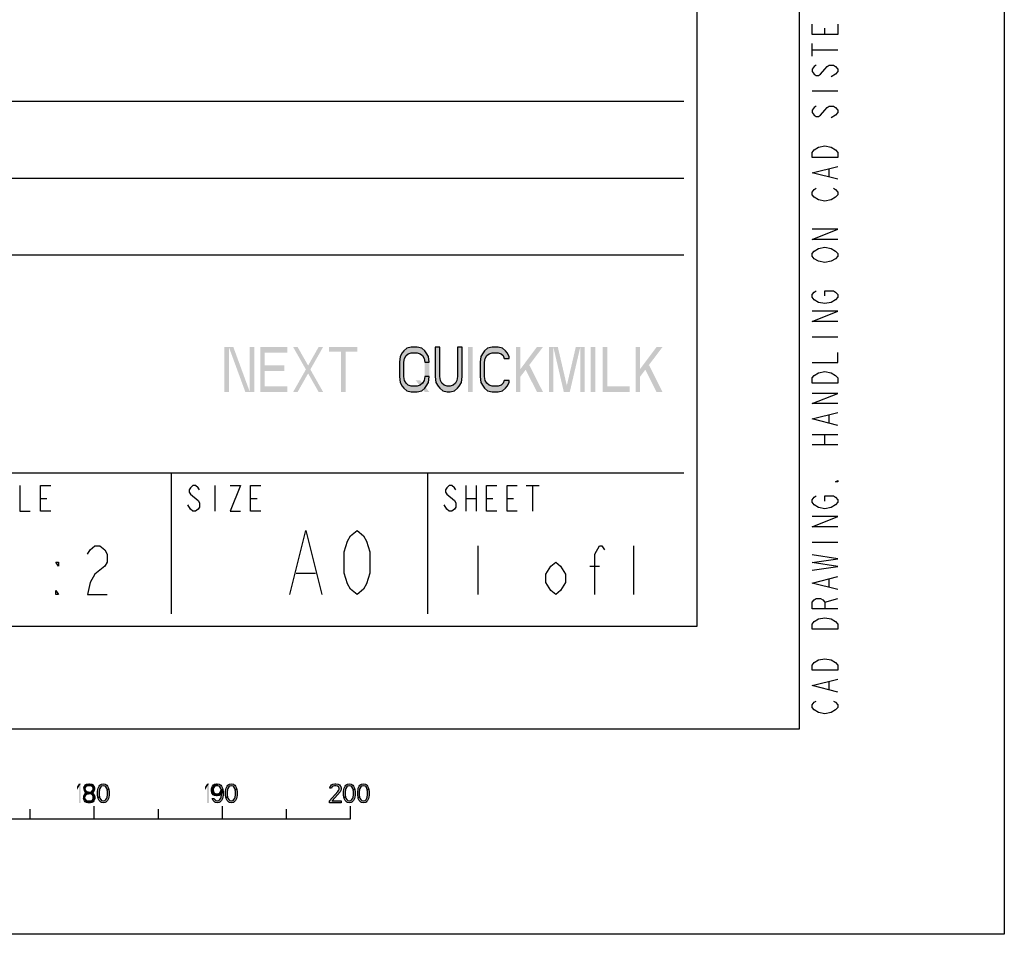
# Model space of a CAD drawing. Units: millimetres. Extents: x 0 to 1189, y 0 to 841.
# Drawn here: x 1112 to 1189, y 0 to 71 of the extents above; entities that cross this region are included whole.
import ezdxf

# ---------------------------------------------------------------- set-up
doc = ezdxf.new("R2010")
doc.units = ezdxf.units.MM
doc.header["$LTSCALE"] = 65.395
doc.layers.get('0').update_dxf_attribs({"linetype": 'CONTINUOUS'})

msp = doc.modelspace()

# ---------------------------------------------------------------- hatches: boundary and pattern name
at = {"linetype": 'CONTINUOUS'}
for points in [[(1144.1333, 44.621), (1144.075, 45.0678), (1143.9, 45.3657), (1143.7833, 45.5146), (1143.55, 45.738), (1143.2, 45.8125), (1142.7334, 45.8125), (1142.3833, 45.738), (1142.15, 45.5146), (1142.0333, 45.3657), (1141.8583, 45.0678), (1141.8, 44.621), (1141.8, 43.504), (1141.8583, 43.0572), (1142.0333, 42.7593), (1142.15, 42.6104), (1142.3833, 42.387), (1142.7334, 42.3125), (1143.2, 42.3125), (1143.55, 42.387), (1143.7833, 42.6104), (1143.9, 42.7593), (1144.075, 43.0572), (1144.1333, 43.504), (1143.7833, 43.504), (1143.725, 43.2061), (1143.6083, 42.9827), (1143.4333, 42.8338), (1143.2, 42.7593), (1142.7334, 42.7593), (1142.5, 42.8338), (1142.325, 42.9827), (1142.2083, 43.2061), (1142.15, 43.504), (1142.15, 44.621), (1142.2083, 44.9189), (1142.325, 45.1423), (1142.5, 45.2912), (1142.7334, 45.3657), (1143.2, 45.3657), (1143.4333, 45.2912), (1143.6083, 45.1423), (1143.725, 44.9189), (1143.7833, 44.621)], [(1144.6, 45.8125), (1144.6, 43.504), (1144.6583, 43.0572), (1144.8333, 42.7593), (1144.95, 42.6104), (1145.1833, 42.387), (1145.5334, 42.3125), (1145.7667, 42.3125), (1146.1167, 42.387), (1146.35, 42.6104), (1146.4667, 42.7593), (1146.6417, 43.0572), (1146.7, 43.504), (1146.7, 45.8125), (1146.35, 45.8125), (1146.35, 43.504), (1146.2916, 43.2061), (1146.175, 42.9827), (1146, 42.8338), (1145.7667, 42.7593), (1145.5334, 42.7593), (1145.3, 42.8338), (1145.125, 42.9827), (1145.0083, 43.2061), (1144.95, 43.504), (1144.95, 45.8125)], [(1150.375, 44.9189), (1150.375, 45.0678), (1150.2, 45.3657), (1150.0833, 45.5146), (1149.85, 45.738), (1149.5, 45.8125), (1149.0333, 45.8125), (1148.6834, 45.738), (1148.45, 45.5146), (1148.3334, 45.3657), (1148.1583, 45.0678), (1148.1, 44.621), (1148.1, 43.504), (1148.1583, 43.0572), (1148.3334, 42.7593), (1148.45, 42.6104), (1148.6834, 42.387), (1149.0333, 42.3125), (1149.5, 42.3125), (1149.85, 42.387), (1150.0833, 42.6104), (1150.2, 42.7593), (1150.375, 43.0572), (1150.375, 43.2061), (1149.9666, 43.2061), (1149.9084, 42.9827), (1149.7333, 42.8338), (1149.5, 42.7593), (1149.0333, 42.7593), (1148.8, 42.8338), (1148.625, 42.9827), (1148.5083, 43.2061), (1148.45, 43.504), (1148.45, 44.621), (1148.5083, 44.9189), (1148.625, 45.1423), (1148.8, 45.2912), (1149.0333, 45.3657), (1149.5, 45.3657), (1149.7333, 45.2912), (1149.9084, 45.1423), (1149.9666, 44.9189)], [(1117.3, 11.3989), (1117.175, 11.3989), (1117.2, 11.5266), (1117.25, 11.5904), (1117.3, 11.6543), (1117.4, 11.7181), (1117.575, 11.75), (1117.625, 11.75), (1117.8, 11.7181), (1117.9, 11.6543), (1117.95, 11.5904), (1118, 11.5266), (1118.025, 11.3989), (1118.025, 11.3351), (1118, 11.2075), (1117.95, 11.1117), (1117.875, 11.016), (1117.8, 10.984), (1117.65, 10.9521), (1117.65, 11.0798), (1117.75, 11.1117), (1117.8, 11.1436), (1117.85, 11.2075), (1117.9, 11.3351), (1117.9, 11.3989), (1117.85, 11.4947), (1117.775, 11.5585), (1117.65, 11.5904), (1117.55, 11.5904), (1117.425, 11.5585), (1117.35, 11.4947)], [(1119, 11.3032), (1118.975, 11.367), (1118.9, 11.4947), (1118.825, 11.5585), (1118.7, 11.5904), (1118.575, 11.5585), (1118.5, 11.4947), (1118.425, 11.367), (1118.4, 11.3032), (1118.375, 11.1117), (1118.375, 10.8883), (1118.4, 10.6968), (1118.275, 10.6968), (1118.25, 10.8564), (1118.25, 11.1436), (1118.275, 11.3032), (1118.3, 11.3989), (1118.325, 11.4628), (1118.375, 11.5585), (1118.425, 11.6223), (1118.5, 11.6862), (1118.55, 11.7181), (1118.7, 11.75), (1118.85, 11.7181), (1118.9, 11.6862), (1118.975, 11.6223), (1119.025, 11.5585), (1119.075, 11.4628), (1119.1, 11.3989), (1119.125, 11.3032)], [(1127.6, 11.5904), (1127.525, 11.5904), (1127.425, 11.5585), (1127.375, 11.5266), (1127.325, 11.4628), (1127.275, 11.3351), (1127.275, 11.2713), (1127.3, 11.1436), (1127.35, 11.0479), (1127.425, 10.984), (1127.525, 10.9521), (1127.6, 10.9521), (1127.725, 10.984), (1127.8, 11.0479), (1127.85, 11.1117), (1127.875, 11.1755), (1127.9, 11.3032), (1128.025, 11.3032), (1127.975, 11.1117), (1127.925, 10.984), (1127.85, 10.8883), (1127.75, 10.8245), (1127.6, 10.7926), (1127.525, 10.7926), (1127.375, 10.8245), (1127.275, 10.8883), (1127.225, 10.9521), (1127.175, 11.0479), (1127.15, 11.2075), (1127.15, 11.3351), (1127.175, 11.4628), (1127.225, 11.5585), (1127.3, 11.6543), (1127.375, 11.7181), (1127.525, 11.75), (1127.6, 11.75)], [(1127.9, 11.3032), (1127.875, 11.367), (1127.8, 11.4947), (1127.725, 11.5585), (1127.6, 11.5904), (1127.6, 11.75), (1127.75, 11.7181), (1127.8, 11.6862), (1127.875, 11.6223), (1127.925, 11.5585), (1127.975, 11.4628), (1128, 11.3989), (1128.025, 11.3032), (1128.05, 11.1436), (1128.05, 10.8564), (1128.025, 10.6968), (1128, 10.6011), (1127.975, 10.5372), (1127.925, 10.4415), (1127.875, 10.3777), (1127.8, 10.3138), (1127.75, 10.2819), (1127.6, 10.25), (1127.45, 10.2819), (1127.4, 10.3138), (1127.325, 10.3777), (1127.275, 10.4415), (1127.225, 10.5372), (1127.2, 10.6011), (1127.325, 10.6011), (1127.4, 10.5053), (1127.475, 10.4415), (1127.6, 10.4096), (1127.725, 10.4415), (1127.8, 10.5053), (1127.875, 10.633), (1127.9, 10.6968), (1127.925, 10.8883), (1127.925, 11.1117)], [(1129, 11.3032), (1128.975, 11.367), (1128.9, 11.4947), (1128.825, 11.5585), (1128.7, 11.5904), (1128.575, 11.5585), (1128.5, 11.4947), (1128.425, 11.367), (1128.4, 11.3032), (1128.375, 11.1117), (1128.375, 10.8883), (1128.4, 10.6968), (1128.275, 10.6968), (1128.25, 10.8564), (1128.25, 11.1436), (1128.275, 11.3032), (1128.3, 11.3989), (1128.325, 11.4628), (1128.375, 11.5585), (1128.425, 11.6223), (1128.5, 11.6862), (1128.55, 11.7181), (1128.7, 11.75), (1128.85, 11.7181), (1128.9, 11.6862), (1128.975, 11.6223), (1129.025, 11.5585), (1129.075, 11.4628), (1129.1, 11.3989), (1129.125, 11.3032)], [(1136.5, 11.3989), (1136.375, 11.3989), (1136.4, 11.5266), (1136.45, 11.5904), (1136.5, 11.6543), (1136.6, 11.7181), (1136.775, 11.75), (1136.85, 11.75), (1137.025, 11.7181), (1137.125, 11.6543), (1137.175, 11.5904), (1137.225, 11.5266), (1137.25, 11.3989), (1137.25, 11.3351), (1137.225, 11.2075), (1137.175, 11.1117), (1136.55, 10.4096), (1137.25, 10.4096), (1137.25, 10.25), (1136.35, 10.25), (1136.35, 10.4096), (1137, 11.1436), (1137.05, 11.2075), (1137.1, 11.3351), (1137.1, 11.3989), (1137.05, 11.4947), (1136.975, 11.5585), (1136.85, 11.5904), (1136.75, 11.5904), (1136.625, 11.5585), (1136.55, 11.4947)], [(1138.2, 11.3032), (1138.175, 11.367), (1138.1, 11.4947), (1138.025, 11.5585), (1137.9, 11.5904), (1137.775, 11.5585), (1137.7, 11.4947), (1137.625, 11.367), (1137.6, 11.3032), (1137.575, 11.1117), (1137.575, 10.8883), (1137.6, 10.6968), (1137.475, 10.6968), (1137.45, 10.8564), (1137.45, 11.1436), (1137.475, 11.3032), (1137.5, 11.3989), (1137.525, 11.4628), (1137.575, 11.5585), (1137.625, 11.6223), (1137.7, 11.6862), (1137.75, 11.7181), (1137.9, 11.75), (1138.05, 11.7181), (1138.1, 11.6862), (1138.175, 11.6223), (1138.225, 11.5585), (1138.275, 11.4628), (1138.3, 11.3989), (1138.325, 11.3032)], [(1139.3, 11.3032), (1139.275, 11.367), (1139.2, 11.4947), (1139.125, 11.5585), (1139, 11.5904), (1138.875, 11.5585), (1138.8, 11.4947), (1138.725, 11.367), (1138.7, 11.3032), (1138.675, 11.1117), (1138.675, 10.8883), (1138.7, 10.6968), (1138.575, 10.6968), (1138.55, 10.8564), (1138.55, 11.1436), (1138.575, 11.3032), (1138.6, 11.3989), (1138.625, 11.4628), (1138.675, 11.5585), (1138.725, 11.6223), (1138.8, 11.6862), (1138.85, 11.7181), (1139, 11.75), (1139.15, 11.7181), (1139.2, 11.6862), (1139.275, 11.6223), (1139.325, 11.5585), (1139.375, 11.4628), (1139.4, 11.3989), (1139.425, 11.3032)], [(1117.175, 11.3989), (1117.175, 11.3351), (1117.2, 11.2075), (1117.25, 11.1117), (1117.325, 11.016), (1117.225, 10.9202), (1117.175, 10.8245), (1117.15, 10.7606), (1117.15, 10.6011), (1117.275, 10.6011), (1117.275, 10.6968), (1117.325, 10.8245), (1117.375, 10.8883), (1117.425, 10.9202), (1117.55, 10.9521), (1117.55, 11.0798), (1117.45, 11.1117), (1117.4, 11.1436), (1117.35, 11.2075), (1117.3, 11.3351), (1117.3, 11.3989)], [(1117.55, 10.9521), (1117.55, 11.0798), (1117.65, 11.0798), (1117.8, 11.0479), (1117.875, 11.016), (1117.975, 10.9202), (1118.025, 10.8245), (1118.05, 10.6968), (1118.05, 10.6011), (1118.025, 10.5053), (1117.975, 10.4096), (1117.9, 10.3457), (1117.8, 10.2819), (1117.7, 10.25), (1117.5, 10.25), (1117.4, 10.2819), (1117.3, 10.3457), (1117.225, 10.4096), (1117.175, 10.5053), (1117.15, 10.6011), (1117.275, 10.6011), (1117.3, 10.5372), (1117.35, 10.4734), (1117.4, 10.4415), (1117.525, 10.4096), (1117.675, 10.4096), (1117.8, 10.4415), (1117.85, 10.4734), (1117.9, 10.5372), (1117.925, 10.6011), (1117.925, 10.7287), (1117.875, 10.8245), (1117.825, 10.8883), (1117.775, 10.9202), (1117.65, 10.9521)], [(1118.4, 10.6968), (1118.425, 10.633), (1118.5, 10.5053), (1118.575, 10.4415), (1118.7, 10.4096), (1118.825, 10.4415), (1118.9, 10.5053), (1118.975, 10.633), (1119, 10.6968), (1119.025, 10.8883), (1119.025, 11.1117), (1119, 11.3032), (1119.125, 11.3032), (1119.15, 11.1436), (1119.15, 10.8564), (1119.125, 10.6968), (1119.1, 10.6011), (1119.075, 10.5372), (1119.025, 10.4415), (1118.975, 10.3777), (1118.9, 10.3138), (1118.85, 10.2819), (1118.7, 10.25), (1118.55, 10.2819), (1118.5, 10.3138), (1118.425, 10.3777), (1118.375, 10.4415), (1118.325, 10.5372), (1118.3, 10.6011), (1118.275, 10.6968)], [(1128.4, 10.6968), (1128.425, 10.633), (1128.5, 10.5053), (1128.575, 10.4415), (1128.7, 10.4096), (1128.825, 10.4415), (1128.9, 10.5053), (1128.975, 10.633), (1129, 10.6968), (1129.025, 10.8883), (1129.025, 11.1117), (1129, 11.3032), (1129.125, 11.3032), (1129.15, 11.1436), (1129.15, 10.8564), (1129.125, 10.6968), (1129.1, 10.6011), (1129.075, 10.5372), (1129.025, 10.4415), (1128.975, 10.3777), (1128.9, 10.3138), (1128.85, 10.2819), (1128.7, 10.25), (1128.55, 10.2819), (1128.5, 10.3138), (1128.425, 10.3777), (1128.375, 10.4415), (1128.325, 10.5372), (1128.3, 10.6011), (1128.275, 10.6968)], [(1137.6, 10.6968), (1137.625, 10.633), (1137.7, 10.5053), (1137.775, 10.4415), (1137.9, 10.4096), (1138.025, 10.4415), (1138.1, 10.5053), (1138.175, 10.633), (1138.2, 10.6968), (1138.225, 10.8883), (1138.225, 11.1117), (1138.2, 11.3032), (1138.325, 11.3032), (1138.35, 11.1436), (1138.35, 10.8564), (1138.325, 10.6968), (1138.3, 10.6011), (1138.275, 10.5372), (1138.225, 10.4415), (1138.175, 10.3777), (1138.1, 10.3138), (1138.05, 10.2819), (1137.9, 10.25), (1137.75, 10.2819), (1137.7, 10.3138), (1137.625, 10.3777), (1137.575, 10.4415), (1137.525, 10.5372), (1137.5, 10.6011), (1137.475, 10.6968)], [(1138.7, 10.6968), (1138.725, 10.633), (1138.8, 10.5053), (1138.875, 10.4415), (1139, 10.4096), (1139.125, 10.4415), (1139.2, 10.5053), (1139.275, 10.633), (1139.3, 10.6968), (1139.325, 10.8883), (1139.325, 11.1117), (1139.3, 11.3032), (1139.425, 11.3032), (1139.45, 11.1436), (1139.45, 10.8564), (1139.425, 10.6968), (1139.4, 10.6011), (1139.375, 10.5372), (1139.325, 10.4415), (1139.275, 10.3777), (1139.2, 10.3138), (1139.15, 10.2819), (1139, 10.25), (1138.85, 10.2819), (1138.8, 10.3138), (1138.725, 10.3777), (1138.675, 10.4415), (1138.625, 10.5372), (1138.6, 10.6011), (1138.575, 10.6968)]]:
    msp.add_hatch(color=2, dxfattribs=at).paths.add_polyline_path(points)

# ---------------------------------------------------------------- linework, layer by layer
at = {"color": 7, "linetype": 'CONTINUOUS'}
for p, q in [((1189, 841), (1189, 0)), ((1173, 825), (1173, 16)), ((1165, 817), (1165, 24)), ((1104, 59), (1164, 59)), ((1165, 24), (24, 24)), ((1173, 16), (16, 16)), ((1118, 9), (1118, 10)), ((1128, 9), (1128, 10)), ((1138, 9), (1138, 10)), ((1113, 9), (1113, 9.75)), ((1123, 9), (1123, 9.75)), ((1133, 9), (1133, 9.75)), ((938, 9), (1138, 9)), ((1189, 0), (0, 0))]:
    msp.add_line(p, q, dxfattribs=at)
at = {"color": 2, "linetype": 'CONTINUOUS'}
for p, q in [((1175, 70.2), (1175, 70.7)), ((1174, 68.5), (1174, 69.5)), ((1174, 69), (1176, 69)), ((1174, 65.8), (1176, 65.8)), ((1175.3333, 59.1), (1175.3333, 59.7)), ((1174, 46.6), (1176, 46.6)), ((1175.3333, 39.9), (1175.3333, 40.5)), ((1174, 39), (1176, 39)), ((1175, 38.2), (1175, 39)), ((1174, 38.2), (1176, 38.2)), ((1147.92, 30.3), (1147.92, 26.5)), ((1160.08, 30.3), (1160.08, 26.5)), ((1174, 30.6), (1176, 30.6)), ((1156.66, 28.7167), (1157.42, 28.7167)), ((1175.3333, 27.1), (1175.3333, 27.7)), ((1175, 25.9), (1176, 26.2)), ((1175.3333, 19.1), (1175.3333, 19.7))]:
    msp.add_line(p, q, dxfattribs=at)
at = {"color": 3, "linetype": 'CONTINUOUS'}
for p, q in [((1036, 65), (1164, 65)), ((1088, 53), (1164, 53)), ((1036, 36), (1164, 36)), ((1124, 36), (1124, 25)), ((1144, 36), (1144, 25))]:
    msp.add_line(p, q, dxfattribs=at)
at = {"color": 9, "linetype": 'CONTINUOUS'}
for p, q in [((1127.4, 35), (1127.4, 33)), ((1147, 35), (1147, 33)), ((1147.8, 35), (1147.8, 33)), ((1151.7, 35), (1152.7, 35)), ((1152.2, 35), (1152.2, 33)), ((1113.8, 34), (1114.3, 34)), ((1130.2, 34), (1130.7, 34)), ((1147, 34), (1147.8, 34)), ((1148.6, 34), (1149.1, 34)), ((1150.2, 34), (1150.7, 34)), ((1125.5, 33.1667), (1125.3, 33.5)), ((1145.5, 33.1667), (1145.3, 33.5))]:
    msp.add_line(p, q, dxfattribs=at)
at = {"color": 5, "linetype": 'CONTINUOUS'}
msp.add_line((1133.75, 28.1667), (1135.25, 28.1667), dxfattribs=at)
at = {"color": 2, "linetype": 'CONTINUOUS'}
for points in [[(1176, 71), (1176, 70.2), (1174, 70.2), (1174, 71)], [(1174.3334, 67.8), (1174.1667, 67.7), (1174, 67.5), (1174, 67.3), (1174.1667, 67.1), (1174.3334, 67), (1174.5, 67), (1174.6667, 67.1)], [(1174.6667, 67.1), (1175, 67.5), (1175.1667, 67.7), (1175.3333, 67.8), (1175.6666, 67.8), (1175.8333, 67.7), (1176, 67.5), (1176, 67.3), (1175.8333, 67.1), (1175.5, 66.9)], [(1174.3334, 64.6), (1174.1667, 64.5), (1174, 64.3), (1174, 64.1), (1174.1667, 63.9), (1174.3334, 63.8), (1174.5, 63.8), (1174.6667, 63.9)], [(1174.6667, 63.9), (1175, 64.3), (1175.1667, 64.5), (1175.3333, 64.6), (1175.6666, 64.6), (1175.8333, 64.5), (1176, 64.3), (1176, 64.1), (1175.8333, 63.9), (1175.5, 63.7)], [(1174.5, 61.4), (1175, 61.5), (1175.5, 61.4), (1175.8333, 61.2)], [(1174, 60.6), (1174, 61), (1174.1667, 61.2), (1174.5, 61.4)], [(1175.8333, 61.2), (1176, 61), (1176, 60.6), (1174, 60.6)], [(1176, 58.9), (1174, 59.4), (1176, 59.9)], [(1174.1667, 57.5), (1174, 57.7), (1174, 57.9), (1174.1667, 58.1), (1174.3334, 58.2)], [(1175.6666, 58.2), (1175.8333, 58.1), (1176, 57.9), (1176, 57.7), (1175.8333, 57.5), (1175.5, 57.3)], [(1175.5, 57.3), (1175, 57.2), (1174.5, 57.3), (1174.1667, 57.5)], [(1176, 54.2), (1174, 54.2), (1176, 55), (1174, 55)], [(1174.1667, 52.7), (1174, 52.9), (1174, 53.1), (1174.1667, 53.3), (1174.5, 53.5)], [(1174.5, 53.5), (1175, 53.6), (1175.5, 53.5), (1175.8333, 53.3)], [(1175.8333, 53.3), (1176, 53.1), (1176, 52.9), (1175.8333, 52.7), (1175.5, 52.5)], [(1175.5, 52.5), (1175, 52.4), (1174.5, 52.5), (1174.1667, 52.7)], [(1174.1667, 49.5), (1174, 49.7), (1174, 49.9), (1174.1667, 50.1), (1174.3334, 50.2)], [(1175, 49.8), (1175, 50.2), (1175.6666, 50.2), (1175.8333, 50.1), (1176, 49.9), (1176, 49.7), (1175.8333, 49.5), (1175.5, 49.3)], [(1175.5, 49.3), (1175, 49.2), (1174.5, 49.3), (1174.1667, 49.5)], [(1176, 47.8), (1174, 47.8), (1176, 48.6), (1174, 48.6)], [(1144.1333, 44.621), (1144.075, 45.0678), (1143.9, 45.3657), (1143.7833, 45.5146), (1143.55, 45.738), (1143.2, 45.8125), (1142.7334, 45.8125), (1142.3833, 45.738), (1142.15, 45.5146), (1142.0333, 45.3657), (1141.8583, 45.0678), (1141.8, 44.621), (1141.8, 43.504), (1141.8583, 43.0572), (1142.0333, 42.7593), (1142.15, 42.6104), (1142.3833, 42.387), (1142.7334, 42.3125), (1143.2, 42.3125), (1143.55, 42.387), (1143.7833, 42.6104), (1143.9, 42.7593), (1144.075, 43.0572), (1144.1333, 43.504), (1143.7833, 43.504), (1143.725, 43.2061), (1143.6083, 42.9827), (1143.4333, 42.8338), (1143.2, 42.7593), (1142.7334, 42.7593), (1142.5, 42.8338), (1142.325, 42.9827), (1142.2083, 43.2061), (1142.15, 43.504), (1142.15, 44.621), (1142.2083, 44.9189), (1142.325, 45.1423), (1142.5, 45.2912), (1142.7334, 45.3657), (1143.2, 45.3657), (1143.4333, 45.2912), (1143.6083, 45.1423), (1143.725, 44.9189), (1143.7833, 44.621), (1144.1333, 44.621)], [(1144.6, 45.8125), (1144.6, 43.504), (1144.6583, 43.0572), (1144.8333, 42.7593), (1144.95, 42.6104), (1145.1833, 42.387), (1145.5334, 42.3125), (1145.7667, 42.3125), (1146.1167, 42.387), (1146.35, 42.6104), (1146.4667, 42.7593), (1146.6417, 43.0572), (1146.7, 43.504), (1146.7, 45.8125), (1146.35, 45.8125), (1146.35, 43.504), (1146.2916, 43.2061), (1146.175, 42.9827), (1146, 42.8338), (1145.7667, 42.7593), (1145.5334, 42.7593), (1145.3, 42.8338), (1145.125, 42.9827), (1145.0083, 43.2061), (1144.95, 43.504), (1144.95, 45.8125), (1144.6, 45.8125)], [(1150.375, 44.9189), (1150.375, 45.0678), (1150.2, 45.3657), (1150.0833, 45.5146), (1149.85, 45.738), (1149.5, 45.8125), (1149.0333, 45.8125), (1148.6834, 45.738), (1148.45, 45.5146), (1148.3334, 45.3657), (1148.1583, 45.0678), (1148.1, 44.621), (1148.1, 43.504), (1148.1583, 43.0572), (1148.3334, 42.7593), (1148.45, 42.6104), (1148.6834, 42.387), (1149.0333, 42.3125), (1149.5, 42.3125), (1149.85, 42.387), (1150.0833, 42.6104), (1150.2, 42.7593), (1150.375, 43.0572), (1150.375, 43.2061), (1149.9666, 43.2061), (1149.9084, 42.9827), (1149.7333, 42.8338), (1149.5, 42.7593), (1149.0333, 42.7593), (1148.8, 42.8338), (1148.625, 42.9827), (1148.5083, 43.2061), (1148.45, 43.504), (1148.45, 44.621), (1148.5083, 44.9189), (1148.625, 45.1423), (1148.8, 45.2912), (1149.0333, 45.3657), (1149.5, 45.3657), (1149.7333, 45.2912), (1149.9084, 45.1423), (1149.9666, 44.9189), (1150.375, 44.9189)], [(1174, 44.6), (1176, 44.6), (1176, 45.4)], [(1174, 43), (1174, 43.4), (1174.1667, 43.6), (1174.5, 43.8)], [(1174.5, 43.8), (1175, 43.9), (1175.5, 43.8), (1175.8333, 43.6)], [(1175.8333, 43.6), (1176, 43.4), (1176, 43), (1174, 43)], [(1176, 41.4), (1174, 41.4), (1176, 42.2), (1174, 42.2)], [(1176, 39.7), (1174, 40.2), (1176, 40.7)], [(1176, 35.4), (1176, 35.3), (1175.8333, 35.3), (1176, 35.4)], [(1174.1667, 33.5), (1174, 33.7), (1174, 33.9), (1174.1667, 34.1), (1174.3334, 34.2)], [(1175, 33.8), (1175, 34.2), (1175.6666, 34.2), (1175.8333, 34.1), (1176, 33.9), (1176, 33.7), (1175.8333, 33.5), (1175.5, 33.3)], [(1175.5, 33.3), (1175, 33.2), (1174.5, 33.3), (1174.1667, 33.5)], [(1176, 31.8), (1174, 31.8), (1176, 32.6), (1174, 32.6)], [(1117.48, 29.6667), (1117.67, 29.9833), (1118.05, 30.3), (1118.43, 30.3), (1118.81, 29.9833), (1119, 29.6667), (1119, 29.0333), (1118.81, 28.7167), (1118.43, 28.4), (1118.05, 28.0833), (1117.67, 27.45), (1117.48, 26.5), (1119, 26.5)], [(1157.04, 26.5), (1157.04, 29.6667), (1157.42, 30.3), (1157.61, 30.3), (1157.8, 29.9833)], [(1174, 28.4), (1176, 28.7), (1174, 29), (1176, 29.3), (1174, 29.6)], [(1115.2, 29.0333), (1115.2, 28.7167), (1115.01, 29.0333), (1115.2, 29.0333)], [(1154.76, 27.45), (1154.38, 26.8167), (1154, 26.5), (1153.62, 26.8167), (1153.24, 27.45), (1153.24, 28.0833), (1153.62, 28.7167), (1154, 29.0333), (1154.38, 28.7167), (1154.76, 28.0833), (1154.76, 27.45)], [(1176, 26.9), (1174, 27.4), (1176, 27.9)], [(1115.2, 26.5), (1115.01, 26.5), (1115.01, 26.8167), (1115.2, 26.5)], [(1176, 25.4), (1174, 25.4), (1174, 25.9), (1174.1667, 26.1), (1174.3334, 26.2), (1174.6667, 26.2), (1174.8333, 26.1), (1175, 25.9), (1175, 25.4)], [(1174, 23.8), (1174, 24.2), (1174.1667, 24.4), (1174.5, 24.6)], [(1174.5, 24.6), (1175, 24.7), (1175.5, 24.6), (1175.8333, 24.4)], [(1175.8333, 24.4), (1176, 24.2), (1176, 23.8), (1174, 23.8)], [(1174, 20.6), (1174, 21), (1174.1667, 21.2), (1174.5, 21.4)], [(1175.8333, 21.2), (1176, 21), (1176, 20.6), (1174, 20.6)], [(1174.5, 21.4), (1175, 21.5), (1175.5, 21.4), (1175.8333, 21.2)], [(1176, 18.9), (1174, 19.4), (1176, 19.9)], [(1174.1667, 17.5), (1174, 17.7), (1174, 17.9), (1174.1667, 18.1), (1174.3334, 18.2)], [(1175.6666, 18.2), (1175.8333, 18.1), (1176, 17.9), (1176, 17.7), (1175.8333, 17.5), (1175.5, 17.3)], [(1175.5, 17.3), (1175, 17.2), (1174.5, 17.3), (1174.1667, 17.5)], [(1117.3, 11.3989), (1117.175, 11.3989), (1117.2, 11.5266), (1117.25, 11.5904), (1117.3, 11.6543), (1117.4, 11.7181), (1117.575, 11.75), (1117.625, 11.75), (1117.8, 11.7181), (1117.9, 11.6543), (1117.95, 11.5904), (1118, 11.5266), (1118.025, 11.3989), (1118.025, 11.3351), (1118, 11.2075), (1117.95, 11.1117), (1117.875, 11.016), (1117.8, 10.984), (1117.65, 10.9521), (1117.65, 11.0798), (1117.75, 11.1117), (1117.8, 11.1436), (1117.85, 11.2075), (1117.9, 11.3351), (1117.9, 11.3989), (1117.85, 11.4947), (1117.775, 11.5585), (1117.65, 11.5904), (1117.55, 11.5904), (1117.425, 11.5585), (1117.35, 11.4947), (1117.3, 11.3989)], [(1119, 11.3032), (1118.975, 11.367), (1118.9, 11.4947), (1118.825, 11.5585), (1118.7, 11.5904), (1118.575, 11.5585), (1118.5, 11.4947), (1118.425, 11.367), (1118.4, 11.3032), (1118.375, 11.1117), (1118.375, 10.8883), (1118.4, 10.6968), (1118.275, 10.6968), (1118.25, 10.8564), (1118.25, 11.1436), (1118.275, 11.3032), (1118.3, 11.3989), (1118.325, 11.4628), (1118.375, 11.5585), (1118.425, 11.6223), (1118.5, 11.6862), (1118.55, 11.7181), (1118.7, 11.75), (1118.85, 11.7181), (1118.9, 11.6862), (1118.975, 11.6223), (1119.025, 11.5585), (1119.075, 11.4628), (1119.1, 11.3989), (1119.125, 11.3032), (1119, 11.3032)], [(1127.6, 11.5904), (1127.525, 11.5904), (1127.425, 11.5585), (1127.375, 11.5266), (1127.325, 11.4628), (1127.275, 11.3351), (1127.275, 11.2713), (1127.3, 11.1436), (1127.35, 11.0479), (1127.425, 10.984), (1127.525, 10.9521), (1127.6, 10.9521), (1127.725, 10.984), (1127.8, 11.0479), (1127.85, 11.1117), (1127.875, 11.1755), (1127.9, 11.3032), (1128.025, 11.3032), (1127.975, 11.1117), (1127.925, 10.984), (1127.85, 10.8883), (1127.75, 10.8245), (1127.6, 10.7926), (1127.525, 10.7926), (1127.375, 10.8245), (1127.275, 10.8883), (1127.225, 10.9521), (1127.175, 11.0479), (1127.15, 11.2075), (1127.15, 11.3351), (1127.175, 11.4628), (1127.225, 11.5585), (1127.3, 11.6543), (1127.375, 11.7181), (1127.525, 11.75), (1127.6, 11.75), (1127.6, 11.5904)], [(1127.9, 11.3032), (1127.875, 11.367), (1127.8, 11.4947), (1127.725, 11.5585), (1127.6, 11.5904), (1127.6, 11.75), (1127.75, 11.7181), (1127.8, 11.6862), (1127.875, 11.6223), (1127.925, 11.5585), (1127.975, 11.4628), (1128, 11.3989), (1128.025, 11.3032), (1128.05, 11.1436), (1128.05, 10.8564), (1128.025, 10.6968), (1128, 10.6011), (1127.975, 10.5372), (1127.925, 10.4415), (1127.875, 10.3777), (1127.8, 10.3138), (1127.75, 10.2819), (1127.6, 10.25), (1127.45, 10.2819), (1127.4, 10.3138), (1127.325, 10.3777), (1127.275, 10.4415), (1127.225, 10.5372), (1127.2, 10.6011), (1127.325, 10.6011), (1127.4, 10.5053), (1127.475, 10.4415), (1127.6, 10.4096), (1127.725, 10.4415), (1127.8, 10.5053), (1127.875, 10.633), (1127.9, 10.6968), (1127.925, 10.8883), (1127.925, 11.1117), (1127.9, 11.3032)], [(1129, 11.3032), (1128.975, 11.367), (1128.9, 11.4947), (1128.825, 11.5585), (1128.7, 11.5904), (1128.575, 11.5585), (1128.5, 11.4947), (1128.425, 11.367), (1128.4, 11.3032), (1128.375, 11.1117), (1128.375, 10.8883), (1128.4, 10.6968), (1128.275, 10.6968), (1128.25, 10.8564), (1128.25, 11.1436), (1128.275, 11.3032), (1128.3, 11.3989), (1128.325, 11.4628), (1128.375, 11.5585), (1128.425, 11.6223), (1128.5, 11.6862), (1128.55, 11.7181), (1128.7, 11.75), (1128.85, 11.7181), (1128.9, 11.6862), (1128.975, 11.6223), (1129.025, 11.5585), (1129.075, 11.4628), (1129.1, 11.3989), (1129.125, 11.3032), (1129, 11.3032)], [(1136.5, 11.3989), (1136.375, 11.3989), (1136.4, 11.5266), (1136.45, 11.5904), (1136.5, 11.6543), (1136.6, 11.7181), (1136.775, 11.75), (1136.85, 11.75), (1137.025, 11.7181), (1137.125, 11.6543), (1137.175, 11.5904), (1137.225, 11.5266), (1137.25, 11.3989), (1137.25, 11.3351), (1137.225, 11.2075), (1137.175, 11.1117), (1136.55, 10.4096), (1137.25, 10.4096), (1137.25, 10.25), (1136.35, 10.25), (1136.35, 10.4096), (1137, 11.1436), (1137.05, 11.2075), (1137.1, 11.3351), (1137.1, 11.3989), (1137.05, 11.4947), (1136.975, 11.5585), (1136.85, 11.5904), (1136.75, 11.5904), (1136.625, 11.5585), (1136.55, 11.4947), (1136.5, 11.3989)], [(1138.2, 11.3032), (1138.175, 11.367), (1138.1, 11.4947), (1138.025, 11.5585), (1137.9, 11.5904), (1137.775, 11.5585), (1137.7, 11.4947), (1137.625, 11.367), (1137.6, 11.3032), (1137.575, 11.1117), (1137.575, 10.8883), (1137.6, 10.6968), (1137.475, 10.6968), (1137.45, 10.8564), (1137.45, 11.1436), (1137.475, 11.3032), (1137.5, 11.3989), (1137.525, 11.4628), (1137.575, 11.5585), (1137.625, 11.6223), (1137.7, 11.6862), (1137.75, 11.7181), (1137.9, 11.75), (1138.05, 11.7181), (1138.1, 11.6862), (1138.175, 11.6223), (1138.225, 11.5585), (1138.275, 11.4628), (1138.3, 11.3989), (1138.325, 11.3032), (1138.2, 11.3032)], [(1139.3, 11.3032), (1139.275, 11.367), (1139.2, 11.4947), (1139.125, 11.5585), (1139, 11.5904), (1138.875, 11.5585), (1138.8, 11.4947), (1138.725, 11.367), (1138.7, 11.3032), (1138.675, 11.1117), (1138.675, 10.8883), (1138.7, 10.6968), (1138.575, 10.6968), (1138.55, 10.8564), (1138.55, 11.1436), (1138.575, 11.3032), (1138.6, 11.3989), (1138.625, 11.4628), (1138.675, 11.5585), (1138.725, 11.6223), (1138.8, 11.6862), (1138.85, 11.7181), (1139, 11.75), (1139.15, 11.7181), (1139.2, 11.6862), (1139.275, 11.6223), (1139.325, 11.5585), (1139.375, 11.4628), (1139.4, 11.3989), (1139.425, 11.3032), (1139.3, 11.3032)], [(1117.175, 11.3989), (1117.175, 11.3351), (1117.2, 11.2075), (1117.25, 11.1117), (1117.325, 11.016), (1117.225, 10.9202), (1117.175, 10.8245), (1117.15, 10.7606), (1117.15, 10.6011), (1117.275, 10.6011), (1117.275, 10.6968), (1117.325, 10.8245), (1117.375, 10.8883), (1117.425, 10.9202), (1117.55, 10.9521), (1117.55, 11.0798), (1117.45, 11.1117), (1117.4, 11.1436), (1117.35, 11.2075), (1117.3, 11.3351), (1117.3, 11.3989), (1117.175, 11.3989)], [(1117.55, 10.9521), (1117.55, 11.0798), (1117.65, 11.0798), (1117.8, 11.0479), (1117.875, 11.016), (1117.975, 10.9202), (1118.025, 10.8245), (1118.05, 10.6968), (1118.05, 10.6011), (1118.025, 10.5053), (1117.975, 10.4096), (1117.9, 10.3457), (1117.8, 10.2819), (1117.7, 10.25), (1117.5, 10.25), (1117.4, 10.2819), (1117.3, 10.3457), (1117.225, 10.4096), (1117.175, 10.5053), (1117.15, 10.6011), (1117.275, 10.6011), (1117.3, 10.5372), (1117.35, 10.4734), (1117.4, 10.4415), (1117.525, 10.4096), (1117.675, 10.4096), (1117.8, 10.4415), (1117.85, 10.4734), (1117.9, 10.5372), (1117.925, 10.6011), (1117.925, 10.7287), (1117.875, 10.8245), (1117.825, 10.8883), (1117.775, 10.9202), (1117.65, 10.9521), (1117.55, 10.9521)], [(1118.4, 10.6968), (1118.425, 10.633), (1118.5, 10.5053), (1118.575, 10.4415), (1118.7, 10.4096), (1118.825, 10.4415), (1118.9, 10.5053), (1118.975, 10.633), (1119, 10.6968), (1119.025, 10.8883), (1119.025, 11.1117), (1119, 11.3032), (1119.125, 11.3032), (1119.15, 11.1436), (1119.15, 10.8564), (1119.125, 10.6968), (1119.1, 10.6011), (1119.075, 10.5372), (1119.025, 10.4415), (1118.975, 10.3777), (1118.9, 10.3138), (1118.85, 10.2819), (1118.7, 10.25), (1118.55, 10.2819), (1118.5, 10.3138), (1118.425, 10.3777), (1118.375, 10.4415), (1118.325, 10.5372), (1118.3, 10.6011), (1118.275, 10.6968), (1118.4, 10.6968)], [(1128.4, 10.6968), (1128.425, 10.633), (1128.5, 10.5053), (1128.575, 10.4415), (1128.7, 10.4096), (1128.825, 10.4415), (1128.9, 10.5053), (1128.975, 10.633), (1129, 10.6968), (1129.025, 10.8883), (1129.025, 11.1117), (1129, 11.3032), (1129.125, 11.3032), (1129.15, 11.1436), (1129.15, 10.8564), (1129.125, 10.6968), (1129.1, 10.6011), (1129.075, 10.5372), (1129.025, 10.4415), (1128.975, 10.3777), (1128.9, 10.3138), (1128.85, 10.2819), (1128.7, 10.25), (1128.55, 10.2819), (1128.5, 10.3138), (1128.425, 10.3777), (1128.375, 10.4415), (1128.325, 10.5372), (1128.3, 10.6011), (1128.275, 10.6968), (1128.4, 10.6968)], [(1137.6, 10.6968), (1137.625, 10.633), (1137.7, 10.5053), (1137.775, 10.4415), (1137.9, 10.4096), (1138.025, 10.4415), (1138.1, 10.5053), (1138.175, 10.633), (1138.2, 10.6968), (1138.225, 10.8883), (1138.225, 11.1117), (1138.2, 11.3032), (1138.325, 11.3032), (1138.35, 11.1436), (1138.35, 10.8564), (1138.325, 10.6968), (1138.3, 10.6011), (1138.275, 10.5372), (1138.225, 10.4415), (1138.175, 10.3777), (1138.1, 10.3138), (1138.05, 10.2819), (1137.9, 10.25), (1137.75, 10.2819), (1137.7, 10.3138), (1137.625, 10.3777), (1137.575, 10.4415), (1137.525, 10.5372), (1137.5, 10.6011), (1137.475, 10.6968), (1137.6, 10.6968)], [(1138.7, 10.6968), (1138.725, 10.633), (1138.8, 10.5053), (1138.875, 10.4415), (1139, 10.4096), (1139.125, 10.4415), (1139.2, 10.5053), (1139.275, 10.633), (1139.3, 10.6968), (1139.325, 10.8883), (1139.325, 11.1117), (1139.3, 11.3032), (1139.425, 11.3032), (1139.45, 11.1436), (1139.45, 10.8564), (1139.425, 10.6968), (1139.4, 10.6011), (1139.375, 10.5372), (1139.325, 10.4415), (1139.275, 10.3777), (1139.2, 10.3138), (1139.15, 10.2819), (1139, 10.25), (1138.85, 10.2819), (1138.8, 10.3138), (1138.725, 10.3777), (1138.675, 10.4415), (1138.625, 10.5372), (1138.6, 10.6011), (1138.575, 10.6968), (1138.7, 10.6968)]]:
    msp.add_lwpolyline(points, dxfattribs=at)
at = {"color": 9, "linetype": 'CONTINUOUS'}
for points in [[(1112.2, 35), (1112.2, 33), (1113, 33)], [(1114.6, 33), (1113.8, 33), (1113.8, 35), (1114.6, 35)], [(1126.2, 34.6667), (1126.1, 34.8333), (1125.9, 35), (1125.7, 35), (1125.5, 34.8333), (1125.4, 34.6667), (1125.4, 34.5), (1125.5, 34.3333)], [(1128.6, 35), (1129.4, 35), (1128.6, 33), (1129.4, 33)], [(1131, 33), (1130.2, 33), (1130.2, 35), (1131, 35)], [(1146.2, 34.6667), (1146.1, 34.8333), (1145.9, 35), (1145.7, 35), (1145.5, 34.8333), (1145.4, 34.6667), (1145.4, 34.5), (1145.5, 34.3333)], [(1149.4, 33), (1148.6, 33), (1148.6, 35), (1149.4, 35)], [(1151, 33), (1150.2, 33), (1150.2, 35), (1151, 35)], [(1125.5, 34.3333), (1126.1, 33.8333), (1126.2, 33.6667), (1126.2, 33.3333), (1126.1, 33.1667), (1125.9, 33), (1125.7, 33), (1125.5, 33.1667)], [(1145.5, 34.3333), (1146.1, 33.8333), (1146.2, 33.6667), (1146.2, 33.3333), (1146.1, 33.1667), (1145.9, 33), (1145.7, 33), (1145.5, 33.1667)]]:
    msp.add_lwpolyline(points, dxfattribs=at)
at = {"color": 5, "linetype": 'CONTINUOUS'}
for points in [[(1133.25, 26.5), (1134.5, 31.5), (1135.75, 26.5)], [(1138.5, 26.5), (1138, 26.9167), (1137.75, 27.3333), (1137.5, 28.1667), (1137.5, 29.8333), (1137.75, 30.6667), (1138, 31.0833), (1138.5, 31.5), (1139, 31.0833), (1139.25, 30.6667), (1139.5, 29.8333), (1139.5, 28.1667), (1139.25, 27.3333), (1139, 26.9167), (1138.5, 26.5)]]:
    msp.add_lwpolyline(points, dxfattribs=at)
at = {"color": 2, "linetype": 'CONTINUOUS'}
for points in [[(1128.15, 45.8125), (1128.15, 42.3125), (1128.5, 45.8125), (1128.5, 42.3125)], [(1128.5, 45.8125), (1129.7833, 42.3125), (1128.85, 45.8125), (1130.1333, 42.3125)], [(1130.1333, 45.8125), (1130.1333, 42.3125), (1130.4833, 45.8125), (1130.4833, 42.3125)], [(1130.95, 45.8125), (1130.95, 42.3125), (1131.3, 45.8125), (1131.3, 42.3125)], [(1131.3, 45.8125), (1131.3, 45.3657), (1133.05, 45.8125), (1133.05, 45.3657)], [(1133.5166, 45.8125), (1135.5, 42.3125), (1133.8667, 45.8125), (1135.85, 42.3125)], [(1135.5, 45.8125), (1133.5166, 42.3125), (1135.85, 45.8125), (1133.8667, 42.3125)], [(1136.3166, 45.8125), (1136.3166, 45.4402), (1138.5333, 45.8125), (1138.5333, 45.4402)], [(1137.25, 45.4402), (1137.25, 42.3125), (1137.6, 45.4402), (1137.6, 42.3125)], [(1147.1666, 45.8125), (1147.1666, 42.3125), (1147.5166, 45.8125), (1147.5166, 42.3125)], [(1150.9, 45.8125), (1150.9, 42.3125), (1151.25, 45.8125), (1151.25, 42.3125)], [(1152.5333, 45.8125), (1151.25, 44.0997), (1153, 45.8125), (1151.25, 43.504)], [(1153.4667, 45.8125), (1153.4667, 42.3125), (1153.8167, 45.8125), (1153.8167, 42.3125)], [(1153.8167, 45.8125), (1154.6333, 42.3125), (1154.1667, 45.8125), (1154.9833, 42.3125)], [(1155.5666, 45.8125), (1154.75, 42.3125), (1155.9166, 45.8125), (1155.1, 42.3125)], [(1155.9166, 45.8125), (1155.9166, 42.3125), (1156.2667, 45.8125), (1156.2667, 42.3125)], [(1156.7334, 45.8125), (1156.7334, 42.3125), (1157.0834, 45.8125), (1157.0834, 42.3125)], [(1157.6667, 45.8125), (1157.6667, 42.3125), (1158.0167, 45.8125), (1158.0167, 42.3125)], [(1160.2333, 45.8125), (1160.2333, 42.3125), (1160.5833, 45.8125), (1160.5833, 42.3125)], [(1161.8666, 45.8125), (1160.5833, 44.0997), (1162.3334, 45.8125), (1160.5833, 43.504)], [(1144.1333, 44.621), (1143.7833, 44.621), (1144.1333, 43.504), (1143.7833, 43.504)], [(1131.3, 44.3976), (1131.3, 43.9508), (1132.8167, 44.3976), (1132.8167, 43.9508)], [(1151.4834, 44.3976), (1152.5333, 42.3125), (1151.95, 44.3976), (1153, 42.3125)], [(1160.8167, 44.3976), (1161.8666, 42.3125), (1161.2833, 44.3976), (1162.3334, 42.3125)], [(1143.0834, 43.2061), (1143.7833, 42.3125), (1143.4333, 43.2061), (1144.1333, 42.3125)], [(1131.3, 42.7593), (1131.3, 42.3125), (1133.05, 42.7593), (1133.05, 42.3125)], [(1158.0167, 42.7593), (1158.0167, 42.3125), (1159.7667, 42.7593), (1159.7667, 42.3125)], [(1116.65, 11.5266), (1116.65, 11.2713), (1116.8, 11.75), (1116.95, 11.75)], [(1116.8, 11.75), (1116.8, 10.25), (1116.95, 11.75), (1116.95, 10.25)], [(1126.65, 11.5266), (1126.65, 11.2713), (1126.8, 11.75), (1126.95, 11.75)], [(1126.8, 11.75), (1126.8, 10.25), (1126.95, 11.75), (1126.95, 10.25)]]:
    msp.add_solid(points, dxfattribs=at)

doc.saveas('drawing.dxf')
